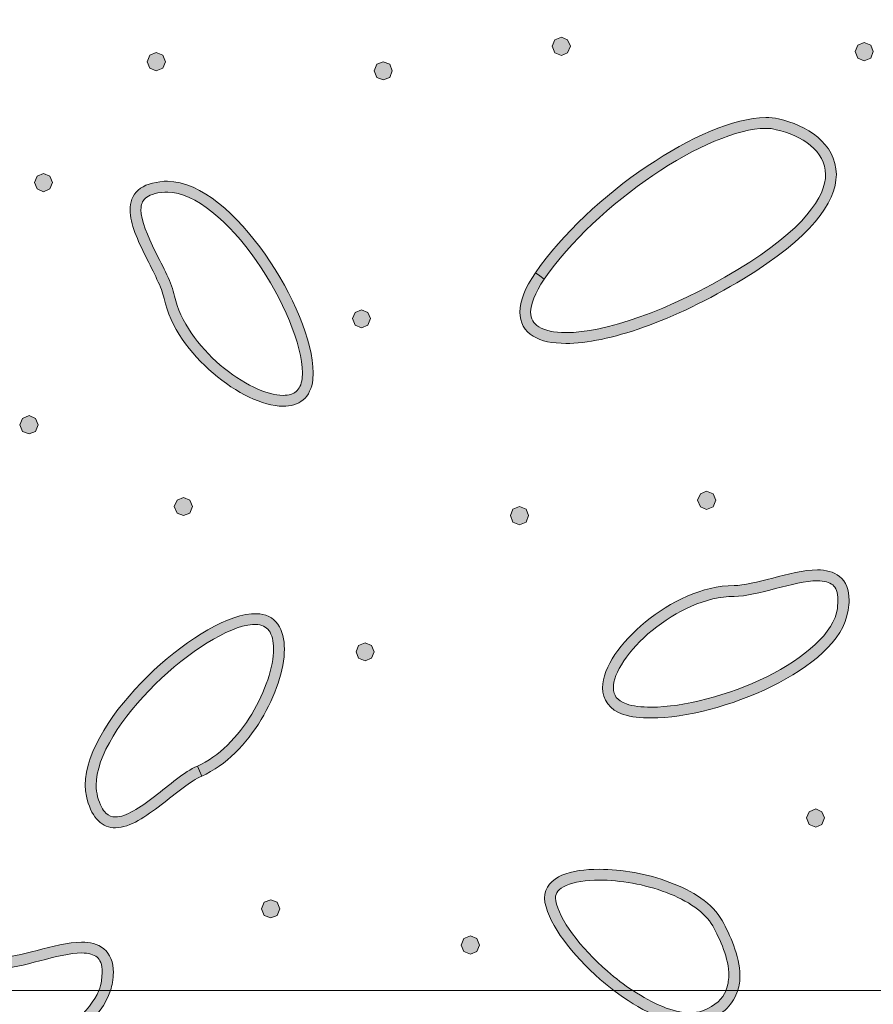
# Model space of a CAD drawing. Units: inches. Extents: x -39 to 258, y -88 to 122.
# Drawn here: x 145 to 152, y -44 to -36 of the extents above; entities that cross this region are included whole.
import ezdxf

# ---------------------------------------------------------------- set-up
doc = ezdxf.new("R2010")
doc.units = ezdxf.units.IN
doc.header["$MEASUREMENT"] = 0
doc.layers.add('AtuoCAD', color=7, linetype='Continuous')

# ---------------------------------------------------------------- blocks, each defined once
blk = doc.blocks.new('block 29')
at = {"layer": 'AtuoCAD'}
h = blk.add_hatch(color=7, dxfattribs=at)
h.dxf.hatch_style = 2
edge = h.paths.add_edge_path()
edge.add_spline(control_points=[(143.8146, -44.512), (143.7278, -44.512), (143.6465, -44.5039), (143.5814, -44.4822), (143.4699, -44.4468), (143.4072, -44.3572), (143.41, -44.2594), (143.4129, -44.0857), (143.562, -43.885), (143.766, -43.7141), (143.778, -43.704), (143.7909, -43.694), (143.8034, -43.6839), (143.8034, -43.6839), (143.9614, -43.6839), (143.9614, -43.6839), (143.9132, -43.7149), (143.8661, -43.7487), (143.8227, -43.7845), (143.6272, -43.9421), (143.4969, -44.1428), (143.4997, -44.2594), (143.5025, -44.3246), (143.5267, -44.3656), (143.6083, -44.3954), (143.6626, -44.4143), (143.733, -44.4223), (143.8146, -44.4223), (144.0804, -44.4223), (144.4581, -44.3246), (144.773, -44.1697), (145.0448, -44.0362), (145.2664, -43.8577), (145.3372, -43.6839), (145.3372, -43.6839), (145.4329, -43.6839), (145.4329, -43.6839), (145.3613, -43.912), (145.108, -44.103), (144.8136, -44.2514), (144.485, -44.4114), (144.0998, -44.512), (143.8146, -44.512)], knot_values=[0, 0, 0, 0, 0.352778, 0.352778, 0.352778, 0.705556, 0.705556, 0.705556, 1.058333, 1.058333, 1.058333, 1.411111, 1.411111, 1.411111, 1.763889, 1.763889, 1.763889, 2.116667, 2.116667, 2.116667, 2.469444, 2.469444, 2.469444, 2.822222, 2.822222, 2.822222, 3.175, 3.175, 3.175, 3.527778, 3.527778, 3.527778, 3.880556, 3.880556, 3.880556, 4.233333, 4.233333, 4.233333, 4.586111, 4.586111, 4.586111, 4.938889, 4.938889, 4.938889, 4.938889], degree=3, periodic=0)
edge.add_line((143.8146, -44.512), (143.8146, -44.512))
h = blk.add_hatch(color=7, dxfattribs=at)
h.dxf.hatch_style = 2
edge = h.paths.add_edge_path()
edge.add_spline(control_points=[(150.2429, -43.9609), (150.0482, -43.9585), (149.821, -43.8423), (149.6127, -43.6838), (149.6127, -43.6838), (149.7691, -43.6838), (149.7691, -43.6838), (149.9364, -43.7948), (150.1069, -43.8684), (150.2376, -43.8684), (150.2376, -43.8684), (150.2429, -43.8684), (150.2429, -43.8684), (150.2835, -43.8684), (150.316, -43.8632), (150.3486, -43.8524), (150.4584, -43.8089), (150.5151, -43.7522), (150.5429, -43.6838), (150.5429, -43.6838), (150.6406, -43.6838), (150.6406, -43.6838), (150.6068, -43.7888), (150.5252, -43.8837), (150.3784, -43.9364), (150.3378, -43.9529), (150.2915, -43.9609), (150.2429, -43.9609)], knot_values=[0, 0, 0, 0, 0.352778, 0.352778, 0.352778, 0.705556, 0.705556, 0.705556, 1.058333, 1.058333, 1.058333, 1.411111, 1.411111, 1.411111, 1.763889, 1.763889, 1.763889, 2.116667, 2.116667, 2.116667, 2.469444, 2.469444, 2.469444, 2.822222, 2.822222, 2.822222, 3.175, 3.175, 3.175, 3.175], degree=3, periodic=0)
edge.add_line((150.2429, -43.9609), (150.2429, -43.9609))
at = {"layer": 'AtuoCAD', "lineweight": 0}
blk.add_lwpolyline([(132.3588, -45.9425), (154.0758, -45.9425), (154.0758, -43.684), (132.3588, -43.684), (132.3588, -45.9425)], dxfattribs=at)
for points, knots in [([(143.8146, -44.512), (143.7278, -44.512), (143.6465, -44.5039), (143.5814, -44.4822), (143.4699, -44.4468), (143.4072, -44.3572), (143.41, -44.2594), (143.4129, -44.0857), (143.562, -43.885), (143.766, -43.7141), (143.778, -43.704), (143.7909, -43.694), (143.8034, -43.6839), (143.8034, -43.6839), (143.9614, -43.6839), (143.9614, -43.6839), (143.9132, -43.7149), (143.8661, -43.7487), (143.8227, -43.7845), (143.6272, -43.9421), (143.4969, -44.1428), (143.4997, -44.2594), (143.5025, -44.3246), (143.5267, -44.3656), (143.6083, -44.3954), (143.6626, -44.4143), (143.733, -44.4223), (143.8146, -44.4223), (144.0804, -44.4223), (144.4581, -44.3246), (144.773, -44.1697), (145.0448, -44.0362), (145.2664, -43.8577), (145.3372, -43.6839), (145.3372, -43.6839), (145.4329, -43.6839), (145.4329, -43.6839), (145.3613, -43.912), (145.108, -44.103), (144.8136, -44.2514), (144.485, -44.4114), (144.0998, -44.512), (143.8146, -44.512)], [0, 0, 0, 0, 1, 1, 1, 2, 2, 2, 3, 3, 3, 4, 4, 4, 5, 5, 5, 6, 6, 6, 7, 7, 7, 8, 8, 8, 9, 9, 9, 10, 10, 10, 11, 11, 11, 12, 12, 12, 13, 13, 13, 14, 14, 14, 14]), ([(150.2429, -43.9609), (150.0482, -43.9585), (149.821, -43.8423), (149.6127, -43.6838), (149.6127, -43.6838), (149.7691, -43.6838), (149.7691, -43.6838), (149.9364, -43.7948), (150.1069, -43.8684), (150.2376, -43.8684), (150.2376, -43.8684), (150.2429, -43.8684), (150.2429, -43.8684), (150.2835, -43.8684), (150.316, -43.8632), (150.3486, -43.8524), (150.4584, -43.8089), (150.5151, -43.7522), (150.5429, -43.6838), (150.5429, -43.6838), (150.6406, -43.6838), (150.6406, -43.6838), (150.6068, -43.7888), (150.5252, -43.8837), (150.3784, -43.9364), (150.3378, -43.9529), (150.2915, -43.9609), (150.2429, -43.9609)], [0, 0, 0, 0, 1, 1, 1, 2, 2, 2, 3, 3, 3, 4, 4, 4, 5, 5, 5, 6, 6, 6, 7, 7, 7, 8, 8, 8, 9, 9, 9, 9])]:
    blk.add_open_spline(points, degree=3, knots=knots, dxfattribs=at)
blk = doc.blocks.new('block 34')
at = {"layer": 'AtuoCAD'}
h = blk.add_hatch(color=7, dxfattribs=at)
h.dxf.hatch_style = 2
h.paths.add_polyline_path([(149.176, -35.9175), (149.1217, -35.8958), (149.0999, -35.8415), (149.1217, -35.7872), (149.176, -35.7655), (149.2274, -35.7872), (149.252, -35.8415), (149.2274, -35.8958)])
h = blk.add_hatch(color=7, dxfattribs=at)
h.dxf.hatch_style = 2
h.paths.add_polyline_path([(151.6897, -35.9609), (151.6382, -35.9392), (151.6165, -35.8849), (151.6382, -35.8306), (151.6897, -35.8089), (151.744, -35.8306), (151.7657, -35.8849), (151.744, -35.9392)])
h = blk.add_hatch(color=7, dxfattribs=at)
h.dxf.hatch_style = 2
h.paths.add_polyline_path([(145.8126, -36.0451), (145.7583, -36.0234), (145.7366, -35.9691), (145.7583, -35.9148), (145.8126, -35.8931), (145.8668, -35.9148), (145.8886, -35.9691), (145.8668, -36.0234)])
h = blk.add_hatch(color=7, dxfattribs=at)
h.dxf.hatch_style = 2
h.paths.add_polyline_path([(147.6965, -36.1211), (147.645, -36.0994), (147.6233, -36.0451), (147.645, -35.9908), (147.6965, -35.9691), (147.7508, -35.9908), (147.7725, -36.0451), (147.7508, -36.0994)])
h = blk.add_hatch(color=7, dxfattribs=at)
h.dxf.hatch_style = 2
edge = h.paths.add_edge_path()
edge.add_spline(control_points=[(149.0346, -37.7742), (148.9534, -37.8912), (148.9208, -37.9862), (148.9208, -38.0485), (148.9236, -38.1084), (148.9425, -38.141), (148.9887, -38.1707), (149.0374, -38.2005), (149.1134, -38.2194), (149.214, -38.2194), (149.5289, -38.2194), (150.0609, -38.0457), (150.6417, -37.6958), (151.1954, -37.3588), (151.372, -37.0849), (151.3692, -36.9055), (151.3692, -36.8078), (151.3205, -36.7294), (151.2445, -36.6642), (151.1685, -36.6015), (151.0655, -36.5552), (150.9594, -36.5339), (150.9324, -36.5255), (150.9023, -36.5231), (150.8725, -36.5231), (150.6417, -36.5231), (150.2833, -36.6775), (149.9359, -36.914), (149.5884, -37.15), (149.2466, -37.4649), (149.0346, -37.7742)], knot_values=[0, 0, 0, 0, 0.352778, 0.352778, 0.352778, 0.705556, 0.705556, 0.705556, 1.058333, 1.058333, 1.058333, 1.411111, 1.411111, 1.411111, 1.763889, 1.763889, 1.763889, 2.116667, 2.116667, 2.116667, 2.469444, 2.469444, 2.469444, 2.822222, 2.822222, 2.822222, 3.175, 3.175, 3.175, 3.527778, 3.527778, 3.527778, 3.527778], degree=3, periodic=0)
edge.add_line((149.0346, -37.7742), (149.0346, -37.7742))
edge = h.paths.add_edge_path()
edge.add_spline(control_points=[(149.214, -38.3091), (149.1026, -38.3091), (149.0105, -38.2902), (148.9425, -38.2496), (148.8717, -38.2061), (148.8311, -38.1354), (148.8311, -38.0485), (148.8311, -37.9564), (148.8745, -37.8474), (148.9614, -37.7227), (148.9614, -37.7227), (148.9968, -37.7473), (148.9968, -37.7473), (148.9968, -37.7473), (149.0346, -37.7742), (149.0346, -37.7742), (149.0346, -37.7742), (148.9968, -37.7473), (148.9968, -37.7473), (148.9968, -37.7473), (148.9614, -37.7227), (148.9614, -37.7227), (149.1814, -37.3998), (149.5289, -37.0793), (149.8872, -36.838), (150.2427, -36.5991), (150.6067, -36.4358), (150.8725, -36.4334), (150.9079, -36.4334), (150.9457, -36.4358), (150.9783, -36.4442), (151.0953, -36.4688), (151.2119, -36.5203), (151.304, -36.5963), (151.3937, -36.6723), (151.4589, -36.778), (151.4589, -36.9055), (151.456, -37.1444), (151.2501, -37.4296), (150.6879, -37.7718), (150.0987, -38.1301), (149.5586, -38.3091), (149.214, -38.3091)], knot_values=[0, 0, 0, 0, 0.352778, 0.352778, 0.352778, 0.705556, 0.705556, 0.705556, 1.058333, 1.058333, 1.058333, 1.411111, 1.411111, 1.411111, 1.763889, 1.763889, 1.763889, 2.116667, 2.116667, 2.116667, 2.469444, 2.469444, 2.469444, 2.822222, 2.822222, 2.822222, 3.175, 3.175, 3.175, 3.527778, 3.527778, 3.527778, 3.880556, 3.880556, 3.880556, 4.233333, 4.233333, 4.233333, 4.586111, 4.586111, 4.586111, 4.938889, 4.938889, 4.938889, 4.938889], degree=3, periodic=0)
edge.add_line((149.214, -38.3091), (149.214, -38.3091))
h = blk.add_hatch(color=7, dxfattribs=at)
h.dxf.hatch_style = 2
h.paths.add_polyline_path([(144.876, -37.0495), (144.8245, -37.025), (144.8028, -36.9735), (144.8245, -36.9192), (144.876, -36.8975), (144.9303, -36.9192), (144.952, -36.9735), (144.9303, -37.025)])
h = blk.add_hatch(color=7, dxfattribs=at)
h.dxf.hatch_style = 2
edge = h.paths.add_edge_path()
edge.add_spline(control_points=[(145.9646, -37.9154), (146.0108, -38.1245), (146.1628, -38.3336), (146.3446, -38.4885), (146.5236, -38.6429), (146.7327, -38.7406), (146.8658, -38.7406), (146.9149, -38.7406), (146.9499, -38.7298), (146.9744, -38.708), (146.9989, -38.6863), (147.0178, -38.6566), (147.0235, -38.5995), (147.0235, -38.5995), (147.0259, -38.5536), (147.0259, -38.5536), (147.0259, -38.3228), (146.8658, -37.9399), (146.643, -37.6198), (146.419, -37.3013), (146.1307, -37.0523), (145.9087, -37.0523), (145.9087, -37.0523), (145.905, -37.0523), (145.905, -37.0523), (145.905, -37.0523), (145.8829, -37.0523), (145.8829, -37.0523), (145.7989, -37.0575), (145.7502, -37.0793), (145.7229, -37.1038), (145.6959, -37.1255), (145.6875, -37.1553), (145.6851, -37.1987), (145.6851, -37.2856), (145.7422, -37.4159), (145.8045, -37.5462), (145.8696, -37.6765), (145.9428, -37.8068), (145.9646, -37.9154)], knot_values=[0, 0, 0, 0, 0.352778, 0.352778, 0.352778, 0.705556, 0.705556, 0.705556, 1.058333, 1.058333, 1.058333, 1.411111, 1.411111, 1.411111, 1.763889, 1.763889, 1.763889, 2.116667, 2.116667, 2.116667, 2.469444, 2.469444, 2.469444, 2.822222, 2.822222, 2.822222, 3.175, 3.175, 3.175, 3.527778, 3.527778, 3.527778, 3.880556, 3.880556, 3.880556, 4.233333, 4.233333, 4.233333, 4.586111, 4.586111, 4.586111, 4.586111], degree=3, periodic=0)
edge.add_line((145.9646, -37.9154), (145.9646, -37.9154))
edge = h.paths.add_edge_path()
edge.add_spline(control_points=[(146.8658, -38.8303), (146.6949, -38.8303), (146.4777, -38.7217), (146.2847, -38.556), (146.0949, -38.3931), (145.9292, -38.1736), (145.8777, -37.9347), (145.8588, -37.8478), (145.7908, -37.7175), (145.7257, -37.5872), (145.6605, -37.4541), (145.5954, -37.3182), (145.5954, -37.1987), (145.5954, -37.1392), (145.6143, -37.0769), (145.6633, -37.0358), (145.712, -36.9924), (145.7828, -36.9707), (145.8777, -36.9626), (145.8777, -36.9626), (145.905, -36.9626), (145.905, -36.9626), (146.1898, -36.9655), (146.483, -37.2397), (146.7166, -37.5679), (146.9474, -37.8993), (147.1156, -38.2874), (147.1156, -38.5536), (147.1156, -38.5536), (147.1127, -38.6103), (147.1127, -38.6103), (147.1047, -38.6811), (147.0778, -38.7406), (147.0315, -38.7788), (146.9881, -38.8142), (146.9282, -38.8303), (146.8658, -38.8303)], knot_values=[0, 0, 0, 0, 0.352778, 0.352778, 0.352778, 0.705556, 0.705556, 0.705556, 1.058333, 1.058333, 1.058333, 1.411111, 1.411111, 1.411111, 1.763889, 1.763889, 1.763889, 2.116667, 2.116667, 2.116667, 2.469444, 2.469444, 2.469444, 2.822222, 2.822222, 2.822222, 3.175, 3.175, 3.175, 3.527778, 3.527778, 3.527778, 3.880556, 3.880556, 3.880556, 4.233333, 4.233333, 4.233333, 4.233333], degree=3, periodic=0)
edge.add_line((146.8658, -38.8303), (146.8658, -38.8303))
h = blk.add_hatch(color=7, dxfattribs=at)
h.dxf.hatch_style = 2
h.paths.add_polyline_path([(147.5174, -38.1788), (147.4631, -38.1571), (147.4413, -38.1028), (147.4631, -38.0513), (147.5174, -38.0296), (147.5688, -38.0513), (147.5905, -38.1028), (147.5688, -38.1571)])
h = blk.add_hatch(color=7, dxfattribs=at)
h.dxf.hatch_style = 2
h.paths.add_polyline_path([(144.7566, -39.061), (144.7023, -39.0393), (144.6805, -38.985), (144.7023, -38.9335), (144.7566, -38.909), (144.8108, -38.9335), (144.8326, -38.985), (144.8108, -39.0393)])
h = blk.add_hatch(color=7, dxfattribs=at)
h.dxf.hatch_style = 2
h.paths.add_polyline_path([(150.3813, -39.6881), (150.3298, -39.6664), (150.3053, -39.6121), (150.3298, -39.5578), (150.3813, -39.5361), (150.4355, -39.5578), (150.4573, -39.6121), (150.4355, -39.6664)])
h = blk.add_hatch(color=7, dxfattribs=at)
h.dxf.hatch_style = 2
h.paths.add_polyline_path([(146.0379, -39.7397), (145.9864, -39.718), (145.9619, -39.6637), (145.9864, -39.6122), (146.0379, -39.5877), (146.0922, -39.6122), (146.1139, -39.6637), (146.0922, -39.718)])
h = blk.add_hatch(color=7, dxfattribs=at)
h.dxf.hatch_style = 2
h.paths.add_polyline_path([(148.8285, -39.8157), (148.7742, -39.794), (148.7525, -39.7397), (148.7742, -39.6854), (148.8285, -39.6637), (148.8828, -39.6854), (148.9045, -39.7397), (148.8828, -39.794)])
h = blk.add_hatch(color=7, dxfattribs=at)
h.dxf.hatch_style = 2
edge = h.paths.add_edge_path()
edge.add_spline(control_points=[(150.6094, -40.4102), (150.6094, -40.4102), (150.6094, -40.4102), (150.6094, -40.4102), (150.3814, -40.4102), (150.126, -40.5325), (149.9306, -40.6925), (149.7351, -40.8502), (149.6048, -41.0509), (149.6076, -41.1703), (149.6104, -41.2326), (149.6346, -41.2737), (149.7162, -41.3034), (149.7705, -41.3223), (149.8409, -41.3304), (149.9225, -41.3304), (150.1883, -41.3304), (150.566, -41.2326), (150.8809, -41.0782), (151.1958, -40.9234), (151.4427, -40.709), (151.4672, -40.5108), (151.4672, -40.5108), (151.4725, -40.4428), (151.4725, -40.4428), (151.4725, -40.3724), (151.4536, -40.337), (151.429, -40.3153), (151.4021, -40.2936), (151.3587, -40.2799), (151.3015, -40.2799), (151.2066, -40.2799), (151.0788, -40.3125), (150.9541, -40.3451), (150.8294, -40.3776), (150.7072, -40.4102), (150.6094, -40.4102)], knot_values=[0, 0, 0, 0, 0.352778, 0.352778, 0.352778, 0.705556, 0.705556, 0.705556, 1.058333, 1.058333, 1.058333, 1.411111, 1.411111, 1.411111, 1.763889, 1.763889, 1.763889, 2.116667, 2.116667, 2.116667, 2.469444, 2.469444, 2.469444, 2.822222, 2.822222, 2.822222, 3.175, 3.175, 3.175, 3.527778, 3.527778, 3.527778, 3.880556, 3.880556, 3.880556, 4.233333, 4.233333, 4.233333, 4.233333], degree=3, periodic=0)
edge.add_line((150.6094, -40.4102), (150.6094, -40.4102))
edge = h.paths.add_edge_path()
edge.add_spline(control_points=[(149.9225, -41.42), (149.8357, -41.42), (149.7544, -41.412), (149.6893, -41.3903), (149.5779, -41.3549), (149.5151, -41.2652), (149.5179, -41.1703), (149.5208, -40.9938), (149.67, -40.7931), (149.8739, -40.6222), (150.0798, -40.4536), (150.3488, -40.3205), (150.6094, -40.3205), (150.6854, -40.3205), (150.8073, -40.2908), (150.9324, -40.2582), (151.057, -40.2256), (151.1877, -40.1902), (151.3015, -40.1902), (151.3695, -40.1902), (151.4347, -40.2039), (151.4861, -40.2445), (151.5376, -40.288), (151.565, -40.3559), (151.565, -40.4428), (151.565, -40.4673), (151.5622, -40.4943), (151.5565, -40.5244), (151.5187, -40.7822), (151.2444, -40.9966), (150.9215, -41.1594), (150.5929, -41.3195), (150.2077, -41.42), (149.9225, -41.42)], knot_values=[0, 0, 0, 0, 0.352778, 0.352778, 0.352778, 0.705556, 0.705556, 0.705556, 1.058333, 1.058333, 1.058333, 1.411111, 1.411111, 1.411111, 1.763889, 1.763889, 1.763889, 2.116667, 2.116667, 2.116667, 2.469444, 2.469444, 2.469444, 2.822222, 2.822222, 2.822222, 3.175, 3.175, 3.175, 3.527778, 3.527778, 3.527778, 3.880556, 3.880556, 3.880556, 3.880556], degree=3, periodic=0)
edge.add_line((149.9225, -41.42), (149.9225, -41.42))
h = blk.add_hatch(color=7, dxfattribs=at)
h.dxf.hatch_style = 2
edge = h.paths.add_edge_path()
edge.add_spline(control_points=[(146.6105, -40.6435), (146.4123, -40.66), (146.0761, -40.8691), (145.8042, -41.1405), (145.5275, -41.4092), (145.3132, -41.7402), (145.3132, -41.9791), (145.3132, -42.0116), (145.3184, -42.0442), (145.3264, -42.0744), (145.3458, -42.1419), (145.3699, -42.1854), (145.3944, -42.2099), (145.4189, -42.2344), (145.4435, -42.2425), (145.4732, -42.2425), (145.4732, -42.2425), (145.4772, -42.2425), (145.4772, -42.2425), (145.5561, -42.2425), (145.6787, -42.1649), (145.799, -42.0716), (145.9212, -41.9767), (146.0431, -41.8681), (146.1545, -41.819), (146.1545, -41.819), (146.171, -41.8596), (146.171, -41.8596), (146.171, -41.8596), (146.1899, -41.9035), (146.1899, -41.9035), (146.1899, -41.9035), (146.171, -41.8596), (146.171, -41.8596), (146.171, -41.8596), (146.1545, -41.819), (146.1545, -41.819), (146.3311, -41.743), (146.4939, -41.5749), (146.6053, -41.3875), (146.7191, -41.2001), (146.7871, -40.9938), (146.7871, -40.8474), (146.7871, -40.7794), (146.7734, -40.7279), (146.7489, -40.6953), (146.7248, -40.6628), (146.6922, -40.6435), (146.6351, -40.6435), (146.6351, -40.6435), (146.6105, -40.6435), (146.6105, -40.6435)], knot_values=[0, 0, 0, 0, 0.352778, 0.352778, 0.352778, 0.705556, 0.705556, 0.705556, 1.058333, 1.058333, 1.058333, 1.411111, 1.411111, 1.411111, 1.763889, 1.763889, 1.763889, 2.116667, 2.116667, 2.116667, 2.469444, 2.469444, 2.469444, 2.822222, 2.822222, 2.822222, 3.175, 3.175, 3.175, 3.527778, 3.527778, 3.527778, 3.880556, 3.880556, 3.880556, 4.233333, 4.233333, 4.233333, 4.586111, 4.586111, 4.586111, 4.938889, 4.938889, 4.938889, 5.291667, 5.291667, 5.291667, 5.644444, 5.644444, 5.644444, 5.997222, 5.997222, 5.997222, 5.997222], degree=3, periodic=0)
edge.add_line((146.6105, -40.6435), (146.6105, -40.6435))
edge = h.paths.add_edge_path()
edge.add_spline(control_points=[(145.4732, -42.3322), (145.4217, -42.3322), (145.3699, -42.3133), (145.3321, -42.2751), (145.2915, -42.2344), (145.2617, -42.1773), (145.2396, -42.0985), (145.2287, -42.0607), (145.2235, -42.0201), (145.2235, -41.9791), (145.2263, -41.6915), (145.4567, -41.3549), (145.7391, -41.0754), (146.0242, -40.7983), (146.358, -40.5783), (146.6025, -40.5542), (146.6025, -40.5542), (146.6351, -40.5542), (146.6351, -40.5542), (146.6379, -40.5542), (146.6411, -40.5538), (146.6439, -40.5538), (146.7187, -40.5538), (146.7831, -40.586), (146.8225, -40.6411), (146.8603, -40.6953), (146.8768, -40.7685), (146.8768, -40.8474), (146.8768, -41.0183), (146.8032, -41.2355), (146.6837, -41.4337), (146.5619, -41.632), (146.3934, -41.8138), (146.1899, -41.9035), (146.103, -41.9413), (145.9779, -42.0442), (145.8533, -42.1419), (145.7258, -42.2373), (145.6007, -42.3294), (145.4732, -42.3322)], knot_values=[0, 0, 0, 0, 0.352778, 0.352778, 0.352778, 0.705556, 0.705556, 0.705556, 1.058333, 1.058333, 1.058333, 1.411111, 1.411111, 1.411111, 1.763889, 1.763889, 1.763889, 2.116667, 2.116667, 2.116667, 2.469444, 2.469444, 2.469444, 2.822222, 2.822222, 2.822222, 3.175, 3.175, 3.175, 3.527778, 3.527778, 3.527778, 3.880556, 3.880556, 3.880556, 4.233333, 4.233333, 4.233333, 4.586111, 4.586111, 4.586111, 4.586111], degree=3, periodic=0)
edge.add_line((145.4732, -42.3322), (145.4732, -42.3322))
h = blk.add_hatch(color=7, dxfattribs=at)
h.dxf.hatch_style = 2
h.paths.add_polyline_path([(147.5472, -40.945), (147.4929, -40.9233), (147.4712, -40.8718), (147.4929, -40.8175), (147.5472, -40.7958), (147.5987, -40.8175), (147.6232, -40.8718), (147.5987, -40.9233)])
h = blk.add_hatch(color=7, dxfattribs=at)
h.dxf.hatch_style = 2
h.paths.add_polyline_path([(151.288, -42.3267), (151.2337, -42.305), (151.2119, -42.2507), (151.2337, -42.1993), (151.288, -42.1747), (151.3394, -42.1993), (151.3611, -42.2507), (151.3394, -42.305)])
h = blk.add_hatch(color=7, dxfattribs=at)
h.dxf.hatch_style = 2
edge = h.paths.add_edge_path()
edge.add_spline(control_points=[(150.6404, -43.684), (150.6404, -43.684), (150.6404, -43.684), (150.6404, -43.684), (150.6404, -43.684), (150.5431, -43.684), (150.5431, -43.684), (150.5431, -43.684), (150.5426, -43.684), (150.5426, -43.684), (150.5583, -43.6454), (150.5648, -43.6036), (150.566, -43.559), (150.5684, -43.4206), (150.4924, -43.2578), (150.4328, -43.1468), (150.3705, -43.0354), (150.2237, -42.9348), (150.0476, -42.8697), (149.8682, -42.8017), (149.6619, -42.7667), (149.491, -42.7667), (149.3796, -42.7667), (149.2818, -42.7828), (149.2167, -42.8101), (149.1516, -42.8399), (149.127, -42.8725), (149.127, -42.9159), (149.127, -42.9159), (149.1298, -42.9376), (149.1298, -42.9376), (149.1544, -43.0868), (149.3333, -43.3285), (149.5586, -43.524), (149.6261, -43.5819), (149.6973, -43.6366), (149.7689, -43.684), (149.7689, -43.684), (149.6128, -43.684), (149.6128, -43.684), (149.5742, -43.6547), (149.536, -43.6237), (149.499, -43.592), (149.2654, -43.3856), (149.0784, -43.1439), (149.0402, -42.9537), (149.0402, -42.9537), (149.0373, -42.9159), (149.0373, -42.9159), (149.0373, -42.8262), (149.1001, -42.7611), (149.1813, -42.7257), (149.2654, -42.6903), (149.3715, -42.677), (149.491, -42.677), (149.6756, -42.677), (149.8899, -42.7124), (150.0773, -42.7856), (150.2672, -42.856), (150.4301, -42.9593), (150.5117, -43.1033), (150.574, -43.2199), (150.6553, -43.3909), (150.6581, -43.559), (150.6593, -43.6012), (150.6533, -43.6434), (150.6404, -43.684)], knot_values=[0, 0, 0, 0, 0.352778, 0.352778, 0.352778, 0.705556, 0.705556, 0.705556, 1.058333, 1.058333, 1.058333, 1.411111, 1.411111, 1.411111, 1.763889, 1.763889, 1.763889, 2.116667, 2.116667, 2.116667, 2.469444, 2.469444, 2.469444, 2.822222, 2.822222, 2.822222, 3.175, 3.175, 3.175, 3.527778, 3.527778, 3.527778, 3.880556, 3.880556, 3.880556, 4.233333, 4.233333, 4.233333, 4.586111, 4.586111, 4.586111, 4.938889, 4.938889, 4.938889, 5.291667, 5.291667, 5.291667, 5.644444, 5.644444, 5.644444, 5.997222, 5.997222, 5.997222, 6.35, 6.35, 6.35, 6.702778, 6.702778, 6.702778, 7.055556, 7.055556, 7.055556, 7.408333, 7.408333, 7.408333, 7.761111, 7.761111, 7.761111, 7.761111], degree=3, periodic=0)
edge.add_line((150.6404, -43.684), (150.6404, -43.684))
h = blk.add_hatch(color=7, dxfattribs=at)
h.dxf.hatch_style = 2
h.paths.add_polyline_path([(146.7627, -43.0814), (146.7084, -43.0597), (146.6866, -43.0054), (146.7084, -42.9511), (146.7627, -42.9294), (146.8169, -42.9511), (146.8387, -43.0054), (146.8169, -43.0597)])
h = blk.add_hatch(color=7, dxfattribs=at)
h.dxf.hatch_style = 2
h.paths.add_polyline_path([(148.4213, -43.3827), (148.367, -43.361), (148.3453, -43.3067), (148.367, -43.2524), (148.4213, -43.2307), (148.4756, -43.2524), (148.4973, -43.3067), (148.4756, -43.361)])
h = blk.add_hatch(color=7, dxfattribs=at)
h.dxf.hatch_style = 2
edge = h.paths.add_edge_path()
edge.add_spline(control_points=[(145.4331, -43.684), (145.4331, -43.684), (145.4331, -43.684), (145.4331, -43.684), (145.4331, -43.684), (145.3374, -43.684), (145.3374, -43.684), (145.3482, -43.6567), (145.3559, -43.6294), (145.3591, -43.6028), (145.3591, -43.6028), (145.3647, -43.5348), (145.3647, -43.5348), (145.3647, -43.4617), (145.3458, -43.4287), (145.3213, -43.407), (145.294, -43.3856), (145.2505, -43.372), (145.1934, -43.372), (145.0985, -43.372), (144.971, -43.4045), (144.8459, -43.4371), (144.7213, -43.4697), (144.599, -43.5023), (144.5013, -43.5023), (144.3239, -43.5023), (144.1305, -43.5763), (143.9612, -43.684), (143.9612, -43.684), (143.8035, -43.684), (143.8035, -43.684), (144.0042, -43.53), (144.2564, -43.4126), (144.5013, -43.4126), (144.5773, -43.4126), (144.6995, -43.3828), (144.8246, -43.3503), (144.9493, -43.3177), (145.0796, -43.2823), (145.1934, -43.2823), (145.2614, -43.2823), (145.3265, -43.296), (145.378, -43.3366), (145.4299, -43.3772), (145.4568, -43.448), (145.4568, -43.5348), (145.4568, -43.559), (145.4544, -43.5863), (145.4488, -43.6161), (145.4456, -43.639), (145.4399, -43.6615), (145.4331, -43.684)], knot_values=[0, 0, 0, 0, 0.352778, 0.352778, 0.352778, 0.705556, 0.705556, 0.705556, 1.058333, 1.058333, 1.058333, 1.411111, 1.411111, 1.411111, 1.763889, 1.763889, 1.763889, 2.116667, 2.116667, 2.116667, 2.469444, 2.469444, 2.469444, 2.822222, 2.822222, 2.822222, 3.175, 3.175, 3.175, 3.527778, 3.527778, 3.527778, 3.880556, 3.880556, 3.880556, 4.233333, 4.233333, 4.233333, 4.586111, 4.586111, 4.586111, 4.938889, 4.938889, 4.938889, 5.291667, 5.291667, 5.291667, 5.644444, 5.644444, 5.644444, 5.997222, 5.997222, 5.997222, 5.997222], degree=3, periodic=0)
edge.add_line((145.4331, -43.684), (145.4331, -43.684))
at = {"layer": 'AtuoCAD', "lineweight": 0}
for points in [[(132.3588, -43.684), (154.0758, -43.684), (154.0758, -21.967), (132.3588, -21.967), (132.3588, -43.684)], [(149.176, -35.9175), (149.1217, -35.8958), (149.0999, -35.8415), (149.1217, -35.7872), (149.176, -35.7655), (149.2274, -35.7872), (149.252, -35.8415), (149.2274, -35.8958), (149.176, -35.9175)], [(151.6897, -35.9609), (151.6382, -35.9392), (151.6165, -35.8849), (151.6382, -35.8306), (151.6897, -35.8089), (151.744, -35.8306), (151.7657, -35.8849), (151.744, -35.9392), (151.6897, -35.9609)], [(145.8126, -36.0451), (145.7583, -36.0234), (145.7366, -35.9691), (145.7583, -35.9148), (145.8126, -35.8931), (145.8668, -35.9148), (145.8886, -35.9691), (145.8668, -36.0234), (145.8126, -36.0451)], [(147.6965, -36.1211), (147.645, -36.0994), (147.6233, -36.0451), (147.645, -35.9908), (147.6965, -35.9691), (147.7508, -35.9908), (147.7725, -36.0451), (147.7508, -36.0994), (147.6965, -36.1211)], [(144.876, -37.0495), (144.8245, -37.025), (144.8028, -36.9735), (144.8245, -36.9192), (144.876, -36.8975), (144.9303, -36.9192), (144.952, -36.9735), (144.9303, -37.025), (144.876, -37.0495)], [(147.5174, -38.1788), (147.4631, -38.1571), (147.4413, -38.1028), (147.4631, -38.0513), (147.5174, -38.0296), (147.5688, -38.0513), (147.5905, -38.1028), (147.5688, -38.1571), (147.5174, -38.1788)], [(144.7566, -39.061), (144.7023, -39.0393), (144.6805, -38.985), (144.7023, -38.9335), (144.7566, -38.909), (144.8108, -38.9335), (144.8326, -38.985), (144.8108, -39.0393), (144.7566, -39.061)], [(150.3813, -39.6881), (150.3298, -39.6664), (150.3053, -39.6121), (150.3298, -39.5578), (150.3813, -39.5361), (150.4355, -39.5578), (150.4573, -39.6121), (150.4355, -39.6664), (150.3813, -39.6881)], [(146.0379, -39.7397), (145.9864, -39.718), (145.9619, -39.6637), (145.9864, -39.6122), (146.0379, -39.5877), (146.0922, -39.6122), (146.1139, -39.6637), (146.0922, -39.718), (146.0379, -39.7397)], [(148.8285, -39.8157), (148.7742, -39.794), (148.7525, -39.7397), (148.7742, -39.6854), (148.8285, -39.6637), (148.8828, -39.6854), (148.9045, -39.7397), (148.8828, -39.794), (148.8285, -39.8157)], [(147.5472, -40.945), (147.4929, -40.9233), (147.4712, -40.8718), (147.4929, -40.8175), (147.5472, -40.7958), (147.5987, -40.8175), (147.6232, -40.8718), (147.5987, -40.9233), (147.5472, -40.945)], [(151.288, -42.3267), (151.2337, -42.305), (151.2119, -42.2507), (151.2337, -42.1993), (151.288, -42.1747), (151.3394, -42.1993), (151.3611, -42.2507), (151.3394, -42.305), (151.288, -42.3267)], [(146.7627, -43.0814), (146.7084, -43.0597), (146.6866, -43.0054), (146.7084, -42.9511), (146.7627, -42.9294), (146.8169, -42.9511), (146.8387, -43.0054), (146.8169, -43.0597), (146.7627, -43.0814)], [(148.4213, -43.3827), (148.367, -43.361), (148.3453, -43.3067), (148.367, -43.2524), (148.4213, -43.2307), (148.4756, -43.2524), (148.4973, -43.3067), (148.4756, -43.361), (148.4213, -43.3827)]]:
    blk.add_lwpolyline(points, dxfattribs=at)
for points, knots in [([(149.214, -38.3091), (149.1026, -38.3091), (149.0105, -38.2902), (148.9425, -38.2496), (148.8717, -38.2061), (148.8311, -38.1354), (148.8311, -38.0485), (148.8311, -37.9564), (148.8745, -37.8474), (148.9614, -37.7227), (148.9614, -37.7227), (148.9968, -37.7473), (148.9968, -37.7473), (148.9968, -37.7473), (149.0346, -37.7742), (149.0346, -37.7742), (149.0346, -37.7742), (148.9968, -37.7473), (148.9968, -37.7473), (148.9968, -37.7473), (148.9614, -37.7227), (148.9614, -37.7227), (149.1814, -37.3998), (149.5289, -37.0793), (149.8872, -36.838), (150.2427, -36.5991), (150.6067, -36.4358), (150.8725, -36.4334), (150.9079, -36.4334), (150.9457, -36.4358), (150.9783, -36.4442), (151.0953, -36.4688), (151.2119, -36.5203), (151.304, -36.5963), (151.3937, -36.6723), (151.4589, -36.778), (151.4589, -36.9055), (151.456, -37.1444), (151.2501, -37.4296), (150.6879, -37.7718), (150.0987, -38.1301), (149.5586, -38.3091), (149.214, -38.3091)], [0, 0, 0, 0, 1, 1, 1, 2, 2, 2, 3, 3, 3, 4, 4, 4, 5, 5, 5, 6, 6, 6, 7, 7, 7, 8, 8, 8, 9, 9, 9, 10, 10, 10, 11, 11, 11, 12, 12, 12, 13, 13, 13, 14, 14, 14, 14]), ([(149.0346, -37.7742), (148.9534, -37.8912), (148.9208, -37.9862), (148.9208, -38.0485), (148.9236, -38.1084), (148.9425, -38.141), (148.9887, -38.1707), (149.0374, -38.2005), (149.1134, -38.2194), (149.214, -38.2194), (149.5289, -38.2194), (150.0609, -38.0457), (150.6417, -37.6958), (151.1954, -37.3588), (151.372, -37.0849), (151.3692, -36.9055), (151.3692, -36.8078), (151.3205, -36.7294), (151.2445, -36.6642), (151.1685, -36.6015), (151.0655, -36.5552), (150.9594, -36.5339), (150.9324, -36.5255), (150.9023, -36.5231), (150.8725, -36.5231), (150.6417, -36.5231), (150.2833, -36.6775), (149.9359, -36.914), (149.5884, -37.15), (149.2466, -37.4649), (149.0346, -37.7742)], [0, 0, 0, 0, 1, 1, 1, 2, 2, 2, 3, 3, 3, 4, 4, 4, 5, 5, 5, 6, 6, 6, 7, 7, 7, 8, 8, 8, 9, 9, 9, 10, 10, 10, 10]), ([(146.8658, -38.8303), (146.6949, -38.8303), (146.4777, -38.7217), (146.2847, -38.556), (146.0949, -38.3931), (145.9292, -38.1736), (145.8777, -37.9347), (145.8588, -37.8478), (145.7908, -37.7175), (145.7257, -37.5872), (145.6605, -37.4541), (145.5954, -37.3182), (145.5954, -37.1987), (145.5954, -37.1392), (145.6143, -37.0769), (145.6633, -37.0358), (145.712, -36.9924), (145.7828, -36.9707), (145.8777, -36.9626), (145.8777, -36.9626), (145.905, -36.9626), (145.905, -36.9626), (146.1898, -36.9655), (146.483, -37.2397), (146.7166, -37.5679), (146.9474, -37.8993), (147.1156, -38.2874), (147.1156, -38.5536), (147.1156, -38.5536), (147.1127, -38.6103), (147.1127, -38.6103), (147.1047, -38.6811), (147.0778, -38.7406), (147.0315, -38.7788), (146.9881, -38.8142), (146.9282, -38.8303), (146.8658, -38.8303)], [0, 0, 0, 0, 1, 1, 1, 2, 2, 2, 3, 3, 3, 4, 4, 4, 5, 5, 5, 6, 6, 6, 7, 7, 7, 8, 8, 8, 9, 9, 9, 10, 10, 10, 11, 11, 11, 12, 12, 12, 12]), ([(145.9646, -37.9154), (146.0108, -38.1245), (146.1628, -38.3336), (146.3446, -38.4885), (146.5236, -38.6429), (146.7327, -38.7406), (146.8658, -38.7406), (146.9149, -38.7406), (146.9499, -38.7298), (146.9744, -38.708), (146.9989, -38.6863), (147.0178, -38.6566), (147.0235, -38.5995), (147.0235, -38.5995), (147.0259, -38.5536), (147.0259, -38.5536), (147.0259, -38.3228), (146.8658, -37.9399), (146.643, -37.6198), (146.419, -37.3013), (146.1307, -37.0523), (145.9087, -37.0523), (145.9087, -37.0523), (145.905, -37.0523), (145.905, -37.0523), (145.905, -37.0523), (145.8829, -37.0523), (145.8829, -37.0523), (145.7989, -37.0575), (145.7502, -37.0793), (145.7229, -37.1038), (145.6959, -37.1255), (145.6875, -37.1553), (145.6851, -37.1987), (145.6851, -37.2856), (145.7422, -37.4159), (145.8045, -37.5462), (145.8696, -37.6765), (145.9428, -37.8068), (145.9646, -37.9154)], [0, 0, 0, 0, 1, 1, 1, 2, 2, 2, 3, 3, 3, 4, 4, 4, 5, 5, 5, 6, 6, 6, 7, 7, 7, 8, 8, 8, 9, 9, 9, 10, 10, 10, 11, 11, 11, 12, 12, 12, 13, 13, 13, 13]), ([(149.9225, -41.42), (149.8357, -41.42), (149.7544, -41.412), (149.6893, -41.3903), (149.5779, -41.3549), (149.5151, -41.2652), (149.5179, -41.1703), (149.5208, -40.9938), (149.67, -40.7931), (149.8739, -40.6222), (150.0798, -40.4536), (150.3488, -40.3205), (150.6094, -40.3205), (150.6854, -40.3205), (150.8073, -40.2908), (150.9324, -40.2582), (151.057, -40.2256), (151.1877, -40.1902), (151.3015, -40.1902), (151.3695, -40.1902), (151.4347, -40.2039), (151.4861, -40.2445), (151.5376, -40.288), (151.565, -40.3559), (151.565, -40.4428), (151.565, -40.4673), (151.5622, -40.4943), (151.5565, -40.5244), (151.5187, -40.7822), (151.2444, -40.9966), (150.9215, -41.1594), (150.5929, -41.3195), (150.2077, -41.42), (149.9225, -41.42)], [0, 0, 0, 0, 1, 1, 1, 2, 2, 2, 3, 3, 3, 4, 4, 4, 5, 5, 5, 6, 6, 6, 7, 7, 7, 8, 8, 8, 9, 9, 9, 10, 10, 10, 11, 11, 11, 11]), ([(150.6094, -40.4102), (150.6094, -40.4102), (150.6094, -40.4102), (150.6094, -40.4102), (150.3814, -40.4102), (150.126, -40.5325), (149.9306, -40.6925), (149.7351, -40.8502), (149.6048, -41.0509), (149.6076, -41.1703), (149.6104, -41.2326), (149.6346, -41.2737), (149.7162, -41.3034), (149.7705, -41.3223), (149.8409, -41.3304), (149.9225, -41.3304), (150.1883, -41.3304), (150.566, -41.2326), (150.8809, -41.0782), (151.1958, -40.9234), (151.4427, -40.709), (151.4672, -40.5108), (151.4672, -40.5108), (151.4725, -40.4428), (151.4725, -40.4428), (151.4725, -40.3724), (151.4536, -40.337), (151.429, -40.3153), (151.4021, -40.2936), (151.3587, -40.2799), (151.3015, -40.2799), (151.2066, -40.2799), (151.0788, -40.3125), (150.9541, -40.3451), (150.8294, -40.3776), (150.7072, -40.4102), (150.6094, -40.4102)], [0, 0, 0, 0, 1, 1, 1, 2, 2, 2, 3, 3, 3, 4, 4, 4, 5, 5, 5, 6, 6, 6, 7, 7, 7, 8, 8, 8, 9, 9, 9, 10, 10, 10, 11, 11, 11, 12, 12, 12, 12]), ([(145.4732, -42.3322), (145.4217, -42.3322), (145.3699, -42.3133), (145.3321, -42.2751), (145.2915, -42.2344), (145.2617, -42.1773), (145.2396, -42.0985), (145.2287, -42.0607), (145.2235, -42.0201), (145.2235, -41.9791), (145.2263, -41.6915), (145.4567, -41.3549), (145.7391, -41.0754), (146.0242, -40.7983), (146.358, -40.5783), (146.6025, -40.5542), (146.6025, -40.5542), (146.6351, -40.5542), (146.6351, -40.5542), (146.6379, -40.5542), (146.6411, -40.5538), (146.6439, -40.5538), (146.7187, -40.5538), (146.7831, -40.586), (146.8225, -40.6411), (146.8603, -40.6953), (146.8768, -40.7685), (146.8768, -40.8474), (146.8768, -41.0183), (146.8032, -41.2355), (146.6837, -41.4337), (146.5619, -41.632), (146.3934, -41.8138), (146.1899, -41.9035), (146.103, -41.9413), (145.9779, -42.0442), (145.8533, -42.1419), (145.7258, -42.2373), (145.6007, -42.3294), (145.4732, -42.3322)], [0, 0, 0, 0, 1, 1, 1, 2, 2, 2, 3, 3, 3, 4, 4, 4, 5, 5, 5, 6, 6, 6, 7, 7, 7, 8, 8, 8, 9, 9, 9, 10, 10, 10, 11, 11, 11, 12, 12, 12, 13, 13, 13, 13]), ([(146.6105, -40.6435), (146.4123, -40.66), (146.0761, -40.8691), (145.8042, -41.1405), (145.5275, -41.4092), (145.3132, -41.7402), (145.3132, -41.9791), (145.3132, -42.0116), (145.3184, -42.0442), (145.3264, -42.0744), (145.3458, -42.1419), (145.3699, -42.1854), (145.3944, -42.2099), (145.4189, -42.2344), (145.4435, -42.2425), (145.4732, -42.2425), (145.4732, -42.2425), (145.4772, -42.2425), (145.4772, -42.2425), (145.5561, -42.2425), (145.6787, -42.1649), (145.799, -42.0716), (145.9212, -41.9767), (146.0431, -41.8681), (146.1545, -41.819), (146.1545, -41.819), (146.171, -41.8596), (146.171, -41.8596), (146.171, -41.8596), (146.1899, -41.9035), (146.1899, -41.9035), (146.1899, -41.9035), (146.171, -41.8596), (146.171, -41.8596), (146.171, -41.8596), (146.1545, -41.819), (146.1545, -41.819), (146.3311, -41.743), (146.4939, -41.5749), (146.6053, -41.3875), (146.7191, -41.2001), (146.7871, -40.9938), (146.7871, -40.8474), (146.7871, -40.7794), (146.7734, -40.7279), (146.7489, -40.6953), (146.7248, -40.6628), (146.6922, -40.6435), (146.6351, -40.6435), (146.6351, -40.6435), (146.6105, -40.6435), (146.6105, -40.6435)], [0, 0, 0, 0, 1, 1, 1, 2, 2, 2, 3, 3, 3, 4, 4, 4, 5, 5, 5, 6, 6, 6, 7, 7, 7, 8, 8, 8, 9, 9, 9, 10, 10, 10, 11, 11, 11, 12, 12, 12, 13, 13, 13, 14, 14, 14, 15, 15, 15, 16, 16, 16, 17, 17, 17, 17]), ([(150.6404, -43.684), (150.6404, -43.684), (150.6404, -43.684), (150.6404, -43.684), (150.6404, -43.684), (150.5431, -43.684), (150.5431, -43.684), (150.5431, -43.684), (150.5426, -43.684), (150.5426, -43.684), (150.5583, -43.6454), (150.5648, -43.6036), (150.566, -43.559), (150.5684, -43.4206), (150.4924, -43.2578), (150.4328, -43.1468), (150.3705, -43.0354), (150.2237, -42.9348), (150.0476, -42.8697), (149.8682, -42.8017), (149.6619, -42.7667), (149.491, -42.7667), (149.3796, -42.7667), (149.2818, -42.7828), (149.2167, -42.8101), (149.1516, -42.8399), (149.127, -42.8725), (149.127, -42.9159), (149.127, -42.9159), (149.1298, -42.9376), (149.1298, -42.9376), (149.1544, -43.0868), (149.3333, -43.3285), (149.5586, -43.524), (149.6261, -43.5819), (149.6973, -43.6366), (149.7689, -43.684), (149.7689, -43.684), (149.6128, -43.684), (149.6128, -43.684), (149.5742, -43.6547), (149.536, -43.6237), (149.499, -43.592), (149.2654, -43.3856), (149.0784, -43.1439), (149.0402, -42.9537), (149.0402, -42.9537), (149.0373, -42.9159), (149.0373, -42.9159), (149.0373, -42.8262), (149.1001, -42.7611), (149.1813, -42.7257), (149.2654, -42.6903), (149.3715, -42.677), (149.491, -42.677), (149.6756, -42.677), (149.8899, -42.7124), (150.0773, -42.7856), (150.2672, -42.856), (150.4301, -42.9593), (150.5117, -43.1033), (150.574, -43.2199), (150.6553, -43.3909), (150.6581, -43.559), (150.6593, -43.6012), (150.6533, -43.6434), (150.6404, -43.684)], [0, 0, 0, 0, 1, 1, 1, 2, 2, 2, 3, 3, 3, 4, 4, 4, 5, 5, 5, 6, 6, 6, 7, 7, 7, 8, 8, 8, 9, 9, 9, 10, 10, 10, 11, 11, 11, 12, 12, 12, 13, 13, 13, 14, 14, 14, 15, 15, 15, 16, 16, 16, 17, 17, 17, 18, 18, 18, 19, 19, 19, 20, 20, 20, 21, 21, 21, 22, 22, 22, 22]), ([(145.4331, -43.684), (145.4331, -43.684), (145.4331, -43.684), (145.4331, -43.684), (145.4331, -43.684), (145.3374, -43.684), (145.3374, -43.684), (145.3482, -43.6567), (145.3559, -43.6294), (145.3591, -43.6028), (145.3591, -43.6028), (145.3647, -43.5348), (145.3647, -43.5348), (145.3647, -43.4617), (145.3458, -43.4287), (145.3213, -43.407), (145.294, -43.3856), (145.2505, -43.372), (145.1934, -43.372), (145.0985, -43.372), (144.971, -43.4045), (144.8459, -43.4371), (144.7213, -43.4697), (144.599, -43.5023), (144.5013, -43.5023), (144.3239, -43.5023), (144.1305, -43.5763), (143.9612, -43.684), (143.9612, -43.684), (143.8035, -43.684), (143.8035, -43.684), (144.0042, -43.53), (144.2564, -43.4126), (144.5013, -43.4126), (144.5773, -43.4126), (144.6995, -43.3828), (144.8246, -43.3503), (144.9493, -43.3177), (145.0796, -43.2823), (145.1934, -43.2823), (145.2614, -43.2823), (145.3265, -43.296), (145.378, -43.3366), (145.4299, -43.3772), (145.4568, -43.448), (145.4568, -43.5348), (145.4568, -43.559), (145.4544, -43.5863), (145.4488, -43.6161), (145.4456, -43.639), (145.4399, -43.6615), (145.4331, -43.684)], [0, 0, 0, 0, 1, 1, 1, 2, 2, 2, 3, 3, 3, 4, 4, 4, 5, 5, 5, 6, 6, 6, 7, 7, 7, 8, 8, 8, 9, 9, 9, 10, 10, 10, 11, 11, 11, 12, 12, 12, 13, 13, 13, 14, 14, 14, 15, 15, 15, 16, 16, 16, 17, 17, 17, 17])]:
    blk.add_open_spline(points, degree=3, knots=knots, dxfattribs=at)
blk = doc.blocks.new('block 9')
at = {"layer": 'AtuoCAD'}
for name in ['block 34', 'block 29']:
    blk.add_blockref(name, (0, 0), dxfattribs=at)

msp = doc.modelspace()

# ---------------------------------------------------------------- block references
at = {"layer": 'AtuoCAD'}
msp.add_blockref('block 9', (0, 0), dxfattribs=at)

doc.saveas('drawing.dxf')
